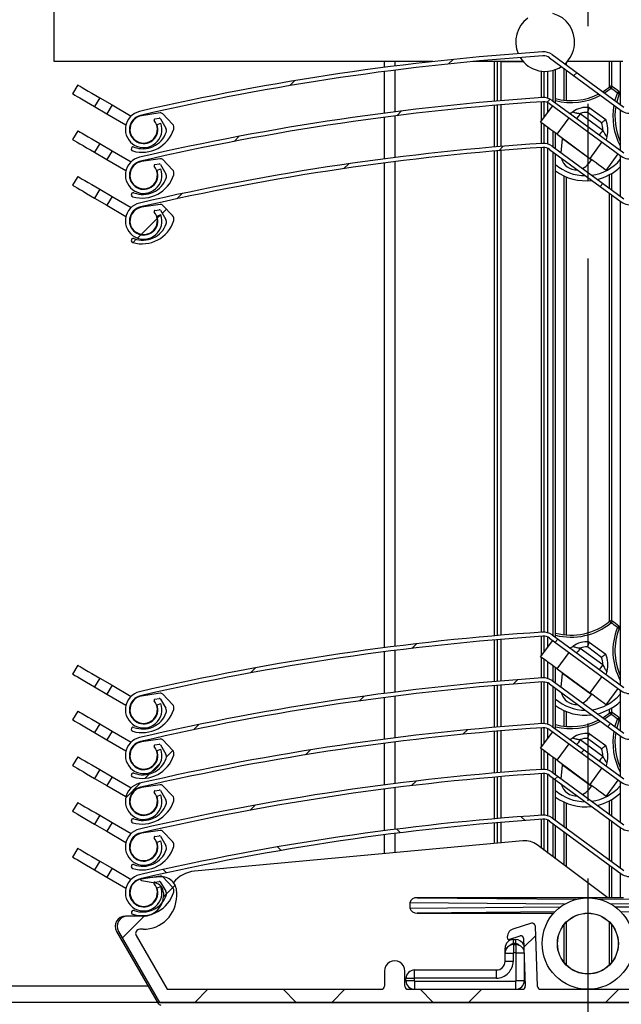
# Model space of a CAD drawing. Extents: x 30 to 602, y 34 to 1098.
# Drawn here: x 162 to 221, y 581 to 678 of the extents above; entities that cross this region are included whole.
import ezdxf

# ---------------------------------------------------------------- set-up
doc = ezdxf.new("R2010")
doc.units = 0
doc.header["$LTSCALE"] = 3
doc.linetypes.add('CENTERX2', pattern=[20.32, 12.7, -2.54, 2.54, -2.54])
doc.layers.get('0').update_dxf_attribs({"linetype": 'CONTINUOUS'})
doc.styles.add('SLDTEXTSTYLE0', font='TXT', dxfattribs={"width": 0.75})
doc.dimstyles.new('SLDDIMSTYLE0', dxfattribs={"dimtxt": 7.9375, "dimasz": 9, "dimexe": 0, "dimexo": 0.0625, "dimgap": 1.984375, "dimtad": 1, "dimrnd": 1e-09, "dimzin": 12, "dimtxsty": 'SLDTEXTSTYLE0', "dimsah": 1, "dimcen": 0.09, "dimazin": 3, "dimtfac": 1, "dimtofl": 0, "dimtmove": 0, "dimatfit": 3, "dimtolj": 1, "dimtzin": 12})

# ---------------------------------------------------------------- blocks, each defined once
blk = doc.blocks.new('_D')
at = {"color": 7, "linetype": 'CONTINUOUS'}
for p, q in [((128.277, 796.595), (67.496, 796.595)), ((70.496, 796.595), (70.496, 581.595)), ((279.777, 581.595), (67.496, 581.595))]:
    blk.add_line(p, q, dxfattribs=at)
for points in [[(70.496, 796.595), (68.996, 787.595), (71.996, 787.595)], [(70.496, 581.595), (71.996, 590.595), (68.996, 590.595)]]:
    blk.add_solid(points, dxfattribs=at)
at = {"color": 7, "linetype": 'CONTINUOUS', "insert": (60.264, 619.693), "char_height": 7.9375, "attachment_point": 1, "rotation": 90, "style": 'SLDTEXTSTYLE0'}
blk.add_mtext('H = Hauteur du lambrequin', dxfattribs=at)
blk = doc.blocks.new('_D_4')
at = {"color": 7, "linetype": 'CONTINUOUS'}
for p, q in [((279.777, 581.595), (123.23, 581.595)), ((126.23, 178.678), (126.23, 581.595)), ((194.777, 178.678), (123.23, 178.678))]:
    blk.add_line(p, q, dxfattribs=at)
for points in [[(126.23, 581.595), (124.73, 572.595), (127.73, 572.595)], [(126.23, 178.678), (127.73, 187.678), (124.73, 187.678)]]:
    blk.add_solid(points, dxfattribs=at)
at = {"color": 7, "linetype": 'CONTINUOUS', "insert": (115.998, 311.712), "char_height": 7.9375, "attachment_point": 1, "rotation": 90, "style": 'SLDTEXTSTYLE0'}
blk.add_mtext('HSL = Hauteur Sous Linteau', dxfattribs=at)
blk = doc.blocks.new('_D_5')
at = {"color": 7, "linetype": 'CONTINUOUS'}
for p, q in [((259.225, 776.595), (46.188, 776.595)), ((49.188, 178.678), (49.188, 776.595)), ((194.777, 178.678), (46.188, 178.678))]:
    blk.add_line(p, q, dxfattribs=at)
for points in [[(49.188, 776.595), (47.688, 767.595), (50.688, 767.595)], [(49.188, 178.678), (50.688, 187.678), (47.688, 187.678)]]:
    blk.add_solid(points, dxfattribs=at)
at = {"color": 7, "linetype": 'CONTINUOUS', "insert": (38.956, 395.072), "char_height": 7.9375, "attachment_point": 1, "rotation": 90, "style": 'SLDTEXTSTYLE0'}
blk.add_mtext('HCC = Hauteur Caisson Compris', dxfattribs=at)
blk = doc.blocks.new('_D_6')
at = {"color": 7, "linetype": 'CONTINUOUS'}
for p, q in [((170.425, 776.595), (101.918, 776.595)), ((104.918, 581.595), (104.918, 776.595)), ((279.777, 581.595), (101.918, 581.595))]:
    blk.add_line(p, q, dxfattribs=at)
for points in [[(104.918, 776.595), (103.418, 767.595), (106.418, 767.595)], [(104.918, 581.595), (106.418, 590.595), (103.418, 590.595)]]:
    blk.add_solid(points, dxfattribs=at)
at = {"color": 7, "linetype": 'CONTINUOUS', "insert": (94.686, 604.578), "char_height": 7.9375, "attachment_point": 1, "rotation": 90, "style": 'SLDTEXTSTYLE0'}
blk.add_mtext('HE = Hauteur Encombrement', dxfattribs=at)
blk = doc.blocks.new('SW_HATCH_1')
at = {"color": 0, "linetype": 'CONTINUOUS'}
for p, q in [((-13.585, -80.936), (-13.136, -80.488)), ((-1.259, -82.081), (-0.973, -81.795)), ((-29.181, -83.063), (-28.694, -82.576)), ((-3.882, -84.704), (-3.58, -84.402)), ((-18.668, -86.02), (-18.207, -85.559)), ((-34.67, -88.551), (-34.167, -88.048)), ((-8.649, -89.471), (-8.211, -89.033)), ((-23.875, -91.227), (-23.402, -90.754)), ((1.32, -92.973), (1.606, -92.686)), ((-40.321, -94.202), (-39.8, -93.681)), ((-42.201, -96.083), (-41.878, -95.759)), ((-41.751, -95.632), (-41.334, -95.216)), ((-43.811, -97.692), (-42.244, -96.126)), ((-44.177, -98.059), (-43.853, -97.735)), ((-44.617, -98.499), (-44.301, -98.183)), ((-3.103, -137.807), (-2.817, -137.521)), ((-17.183, -138.417), (-16.727, -137.96)), ((-33.064, -140.827), (-32.566, -140.329)), ((-7.23, -141.934), (-6.795, -141.499)), ((-22.353, -143.587), (-21.884, -143.118)), ((-38.666, -146.43), (-38.151, -145.914)), ((2.072, -146.102), (2.358, -145.816)), ((-12.167, -146.871), (-11.722, -146.426)), ((-41.325, -149.088), (-40.701, -148.464)), ((-27.655, -148.889), (-27.172, -148.406)), ((-0.524, -148.698), (-0.238, -148.412)), ((-42.808, -150.571), (-41.944, -149.707)), ((-43.426, -151.189), (-42.994, -150.757)), ((-3.12, -151.294), (-2.834, -151.008)), ((-45.341, -153.104), (-43.909, -151.672)), ((-17.217, -151.921), (-16.76, -151.464)), ((-33.101, -154.334), (-32.602, -153.836)), ((-6.055, -155.344), (-6.428, -154.971)), ((-18.316, -156.554), (-18.674, -156.196)), ((-30.051, -158.289), (-30.397, -157.943)), ((-41.314, -160.497), (-41.649, -160.161)), ((-41.631, -162.864), (-40.485, -161.719)), ((-45.668, -166.902), (-43.516, -164.749)), ((-6.172, -167.816), (-5.012, -166.656)), ((-38.548, -173.252), (-37.248, -171.952)), ((-28.558, -173.252), (-29.858, -171.952)), ((-25.078, -173.252), (-23.778, -171.952)), ((-15.088, -173.252), (-16.388, -171.952)), ((-11.607, -173.252), (-10.307, -171.952)), ((1.863, -173.252), (3.163, -171.952))]:
    blk.add_line(p, q, dxfattribs=at)

msp = doc.modelspace()

# ---------------------------------------------------------------- linework, layer by layer
at = {"color": 7, "linetype": 'CENTERX2'}
msp.add_line((217.776917, 776.685082), (217.776917, 465.139204), dxfattribs=at)
at = {"color": 7, "linetype": 'CONTINUOUS'}
for p, q in [((165.276923, 674.147152), (165.276923, 687.645995)), ((202.528216, 674.147152), (165.276923, 674.147152)), ((197.776922, 673.576378), (197.776922, 674.147152)), ((211.413272, 674.147152), (206.449561, 674.147152)), ((208.90192, 670.268499), (208.90192, 674.147152)), ((209.20191, 674.147152), (211.413272, 674.147152)), ((214.013525, 674.512827), (221.067168, 669.339382)), ((214.250096, 674.835348), (221.303739, 669.661903)), ((221.214213, 674.147152), (215.739005, 674.147152)), ((220.961653, 674.147152), (220.961653, 669.912779)), ((197.776922, 669.076347), (197.776922, 673.172974)), ((213.492178, 670.604729), (213.492178, 673.180186)), ((214.592167, 670.08444), (214.592167, 673.362815)), ((167.595812, 671.845817), (167.091914, 670.982027)), ((220.683925, 671.053493), (220.814907, 671.20459)), ((169.755228, 670.586073), (169.251331, 669.722282)), ((169.755228, 670.586073), (170.964487, 669.880592)), ((213.492178, 668.670022), (213.492178, 670.204007)), ((214.250096, 670.335376), (221.303739, 665.161901)), ((169.251331, 669.722282), (170.460605, 669.016861)), ((170.964487, 669.880592), (170.460605, 669.016861)), ((170.964487, 669.880592), (172.83959, 668.786728)), ((208.90192, 665.768498), (208.90192, 669.867062)), ((213.132062, 668.179059), (214.314901, 669.791781)), ((214.013525, 670.012795), (221.067168, 664.839351)), ((217.916824, 669.630253), (219.529547, 668.447399)), ((220.961653, 669.416749), (220.961653, 665.412807)), ((170.460605, 669.016861), (172.335692, 667.922967)), ((175.702922, 669.093632), (173.879751, 668.818438)), ((175.181441, 668.509239), (175.618075, 668.575131)), ((175.71909, 668.52715), (176.260569, 667.610937)), ((176.920079, 668.000304), (175.965019, 669.003808)), ((197.776922, 664.576375), (197.776922, 668.673002)), ((214.744784, 666.996204), (215.927624, 668.608927)), ((217.033558, 669.037902), (219.252401, 667.410516)), ((219.126322, 668.12306), (217.733346, 669.144713)), ((167.595812, 667.345815), (167.091914, 666.482055)), ((175.398939, 667.956435), (175.775432, 668.091559)), ((213.492178, 666.104698), (213.492178, 667.914921)), ((214.592167, 665.584468), (214.592167, 667.108142)), ((214.744784, 666.996204), (217.97023, 664.630526)), ((215.137877, 665.184223), (215.285875, 666.533881)), ((218.100273, 664.469683), (215.285875, 666.533881)), ((169.755228, 666.086071), (169.251331, 665.222311)), ((169.755228, 666.086071), (170.964487, 665.38062)), ((170.964487, 665.38062), (170.460605, 664.51686)), ((170.964487, 665.38062), (172.83959, 664.286756)), ((208.90192, 617.69014), (208.90192, 665.36709)), ((213.492178, 618.02634), (213.492178, 665.704005)), ((214.013525, 665.512824), (221.067168, 660.339349)), ((214.250096, 665.835374), (221.303739, 660.6619)), ((219.153069, 666.243249), (217.97023, 664.630526)), ((169.251331, 665.222311), (170.460605, 664.51686)), ((170.460605, 664.51686), (172.335692, 663.422995)), ((175.702922, 664.593601), (173.879751, 664.318436)), ((176.920079, 663.500303), (175.965019, 664.503806)), ((214.592167, 617.50611), (214.592167, 665.088409)), ((218.100273, 664.469683), (217.835792, 664.109045)), ((219.582953, 663.447672), (220.765792, 665.060395)), ((220.961653, 664.916747), (220.961653, 660.912805)), ((175.181441, 664.009237), (175.618075, 664.07513)), ((175.398939, 663.456434), (175.775432, 663.591557)), ((175.71909, 664.027148), (176.260569, 663.110935)), ((197.776922, 616.498017), (197.776922, 664.173001)), ((167.595812, 662.845814), (167.091914, 661.982053)), ((169.755228, 661.58607), (169.251331, 660.722309)), ((169.755228, 661.58607), (170.964487, 660.880619)), ((169.251331, 660.722309), (170.460605, 660.016858)), ((170.964487, 660.880619), (170.460605, 660.016858)), ((170.964487, 660.880619), (172.83959, 659.786754)), ((170.460605, 660.016858), (172.335692, 658.922994)), ((175.702922, 660.093629), (173.879751, 659.818434)), ((175.181441, 659.509235), (175.618075, 659.575158)), ((176.920079, 659.000301), (175.965019, 660.003805)), ((220.961653, 660.416746), (220.961653, 612.834447)), ((175.398939, 658.956462), (175.775432, 659.091556)), ((175.71909, 659.527146), (176.260569, 658.610934)), ((208.90192, 613.190168), (208.90192, 617.288732)), ((213.132062, 615.600699), (214.314901, 617.213422)), ((213.492178, 616.091692), (213.492178, 617.625647)), ((214.013525, 617.434465), (221.067168, 612.261021)), ((214.250096, 617.757016), (221.303739, 612.583541)), ((217.916824, 617.051893), (219.529547, 615.869039)), ((197.776922, 611.998015), (197.776922, 616.094642)), ((214.744784, 614.417845), (215.927624, 616.030567)), ((217.033558, 616.459572), (219.252401, 614.832186)), ((219.126322, 615.5447), (217.733346, 616.566383)), ((213.492178, 613.526338), (213.492178, 615.336561)), ((167.595812, 614.767456), (167.091914, 613.903695)), ((214.592167, 613.006109), (214.592167, 614.529782)), ((214.744784, 614.417845), (217.97023, 612.052166)), ((169.755228, 613.507711), (169.251331, 612.643951)), ((169.755228, 613.507711), (170.964487, 612.802261)), ((213.492178, 609.026336), (213.492178, 613.125646)), ((214.250096, 613.257014), (221.303739, 608.08354)), ((215.137877, 612.605863), (215.285875, 613.955521)), ((218.100273, 611.891323), (215.285875, 613.955521)), ((219.153069, 613.664889), (217.97023, 612.052166)), ((169.251331, 612.643951), (170.460605, 611.9385)), ((170.964487, 612.802261), (170.460605, 611.9385)), ((170.964487, 612.802261), (172.83959, 611.708396)), ((208.90192, 608.690166), (208.90192, 612.78873)), ((214.013525, 612.934464), (221.067168, 607.761019)), ((214.592167, 608.506107), (214.592167, 612.510049)), ((219.582953, 610.869312), (220.765792, 612.482035)), ((220.961653, 612.338388), (220.961653, 608.334445)), ((170.460605, 611.9385), (172.335692, 610.844636)), ((175.702922, 612.015271), (173.879751, 611.740076)), ((175.181441, 611.430877), (175.618075, 611.4968)), ((175.71909, 611.448788), (176.260569, 610.532605)), ((176.920079, 610.921943), (175.965019, 611.925447)), ((197.776922, 607.498014), (197.776922, 611.594641)), ((218.100273, 611.891323), (217.835792, 611.530715)), ((167.595812, 610.267454), (167.091914, 609.403693)), ((175.398939, 610.878104), (175.775432, 611.013197)), ((169.755228, 609.00771), (169.251331, 608.143949)), ((169.755228, 609.00771), (170.964487, 608.302259)), ((170.964487, 608.302259), (170.460605, 607.438498)), ((170.964487, 608.302259), (172.83959, 607.208395)), ((208.90192, 604.190164), (208.90192, 608.288729)), ((213.132062, 606.600695), (214.314901, 608.213418)), ((213.492178, 607.091689), (213.492178, 608.625644)), ((214.013525, 608.434462), (221.067168, 603.261017)), ((214.250096, 608.757013), (221.303739, 603.583538)), ((169.251331, 608.143949), (170.460605, 607.438498)), ((170.460605, 607.438498), (172.335692, 606.344634)), ((175.702922, 607.515269), (173.879751, 607.240074)), ((176.920079, 606.421941), (175.965019, 607.425445)), ((217.033558, 607.459569), (219.252401, 605.832183)), ((219.126322, 606.544727), (217.733346, 607.56638)), ((217.916824, 608.05189), (219.529547, 606.869036)), ((220.961653, 607.838386), (220.961653, 603.834444)), ((175.181441, 606.930875), (175.618075, 606.996798)), ((175.398939, 606.378102), (175.775432, 606.513196)), ((175.71909, 606.948787), (176.260569, 606.032604)), ((197.776922, 602.998012), (197.776922, 607.094639)), ((213.492178, 604.526335), (213.492178, 606.336587)), ((214.744784, 605.417871), (215.927624, 607.030594)), ((167.595812, 605.767452), (167.091914, 604.903692)), ((214.592167, 604.006105), (214.592167, 605.529779)), ((214.744784, 605.417871), (217.97023, 603.052163)), ((169.755228, 604.507708), (169.251331, 603.643947)), ((169.755228, 604.507708), (170.964487, 603.802257)), ((215.137877, 603.60586), (215.285875, 604.955518)), ((218.100273, 602.89132), (215.285875, 604.955518)), ((219.153069, 604.664886), (217.97023, 603.052163)), ((169.251331, 603.643947), (170.460605, 602.938497)), ((170.964487, 603.802257), (170.460605, 602.938497)), ((170.964487, 603.802257), (172.83959, 602.708393)), ((208.90192, 599.690163), (208.90192, 603.788727)), ((213.492178, 600.026333), (213.492178, 604.125642)), ((214.013525, 603.93446), (221.067168, 598.761016)), ((214.250096, 604.257011), (221.303739, 599.083566)), ((214.592167, 599.506104), (214.592167, 603.510046)), ((219.582953, 601.869308), (220.765792, 603.482031)), ((170.460605, 602.938497), (172.335692, 601.844632)), ((175.702922, 603.015267), (173.879751, 602.740073)), ((175.181441, 602.430874), (175.618075, 602.496796)), ((175.71909, 602.448785), (176.260569, 601.532602)), ((176.920079, 601.921939), (175.965019, 602.925443)), ((197.776922, 598.49801), (197.776922, 602.594637)), ((218.100273, 602.89132), (217.835792, 602.530711)), ((220.961653, 603.338384), (220.961653, 599.334442)), ((175.398939, 601.8781), (175.775432, 602.013194)), ((167.595812, 601.267451), (167.091914, 600.40369)), ((169.755228, 600.007706), (169.251331, 599.143946)), ((169.755228, 600.007706), (170.964487, 599.302256)), ((213.492178, 596.560651), (213.492178, 599.625641)), ((214.250096, 599.757009), (221.303739, 594.583565)), ((169.251331, 599.143946), (170.460605, 598.438495)), ((170.964487, 599.302256), (170.460605, 598.438495)), ((170.964487, 599.302256), (172.83959, 598.208391)), ((208.90192, 597.257369), (208.90192, 599.288725)), ((214.013525, 599.434459), (221.067168, 594.261014)), ((214.592167, 595.739239), (214.592167, 599.010074)), ((220.961653, 598.838383), (220.961653, 594.83444)), ((170.460605, 598.438495), (172.335692, 597.34463)), ((175.702922, 598.515266), (173.879751, 598.240071)), ((175.181441, 597.930872), (175.618075, 597.996795)), ((175.71909, 597.948783), (176.260569, 597.0326)), ((176.920079, 597.421938), (175.965019, 598.425442)), ((197.776922, 596.23512), (197.776922, 598.094636)), ((167.595812, 596.767449), (167.091914, 595.903688)), ((175.398939, 597.378099), (175.775432, 597.513222)), ((211.393916, 597.486341), (179.085352, 594.517612)), ((219.740563, 591.894739), (212.773569, 597.097241)), ((169.755228, 595.507735), (169.251331, 594.643944)), ((169.755228, 595.507735), (170.964487, 594.802254)), ((170.964487, 594.802254), (170.460605, 593.938493)), ((170.964487, 594.802254), (172.83959, 593.70839)), ((169.251331, 594.643944), (170.460605, 593.938493)), ((170.460605, 593.938493), (172.335692, 592.844629)), ((175.686874, 594.031268), (173.866518, 593.738013)), ((175.696187, 593.952769), (173.868202, 593.792849)), ((176.914819, 592.950069), (175.949835, 593.944066)), ((220.961653, 594.338381), (220.961653, 591.894739)), ((173.859545, 593.594753), (175.20056, 593.358272)), ((175.171204, 593.441748), (175.607168, 593.511992)), ((175.398939, 592.878097), (175.775432, 593.013221)), ((175.708659, 593.464994), (176.259198, 592.554205)), ((176.026918, 592.373484), (176.026918, 592.094743)), ((177.326911, 592.094743), (177.326911, 592.45848)), ((200.979658, 591.894739), (216.675111, 591.757768)), ((217.776917, 591.894739), (200.979658, 591.894739)), ((219.740563, 591.894739), (217.776917, 591.894739)), ((218.878724, 591.757768), (234.574177, 591.894739)), ((221.284263, 591.894739), (219.740563, 591.894739)), ((175.944873, 591.527783), (175.844335, 591.342622)), ((215.48123, 591.265136), (200.276919, 591.397815)), ((200.276919, 591.397815), (200.276919, 590.891683)), ((200.276919, 590.891683), (215.112485, 591.021144)), ((235.276916, 591.397815), (220.072605, 591.265136)), ((220.441349, 591.021144), (235.276916, 590.891683)), ((172.476911, 590.094739), (172.276922, 590.094739)), ((174.026914, 590.094739), (172.476911, 590.094739)), ((214.532473, 590.513014), (200.979658, 590.394729)), ((200.979658, 590.394729), (214.422815, 590.394729)), ((234.574177, 590.394729), (221.021347, 590.513014)), ((212.220408, 589.390391), (210.411348, 588.819974)), ((212.817543, 583.184266), (212.610446, 589.114749)), ((171.410896, 588.594728), (175.510087, 581.494712)), ((171.610885, 588.594728), (175.652348, 581.594729)), ((173.342936, 588.194751), (176.402905, 582.894736)), ((174.026914, 588.794732), (173.689358, 588.794732)), ((210.001059, 587.799364), (211.126246, 588.154131)), ((211.45127, 587.924444), (211.616077, 583.205217)), ((209.789522, 586.944752), (209.626921, 586.944752)), ((209.626921, 586.444729), (209.626921, 586.944752)), ((210.476913, 587.394738), (210.476913, 587.794745)), ((210.476913, 587.794745), (210.676916, 587.794745)), ((210.676916, 587.394738), (210.476913, 587.394738)), ((210.476913, 587.294751), (210.676916, 587.294751)), ((210.476913, 587.294751), (210.476913, 586.494737)), ((210.676916, 587.394738), (210.676916, 587.794745)), ((210.676916, 587.294751), (210.676916, 586.494737)), ((209.626921, 586.444729), (210.42692, 586.444729)), ((209.626921, 585.644745), (209.626921, 586.444729)), ((210.42692, 586.444729), (210.42692, 585.644745)), ((210.676916, 586.494737), (210.476913, 586.494737)), ((210.72691, 583.744728), (210.72691, 586.444729)), ((210.42692, 585.644745), (209.626921, 585.644745)), ((211.526923, 585.758352), (211.526923, 583.744728)), ((197.776922, 584.694737), (197.776922, 583.194756)), ((199.776911, 583.194756), (199.776911, 584.694737)), ((200.726919, 583.99474), (200.726919, 584.794753)), ((200.726919, 584.794753), (208.776914, 584.794753)), ((208.776914, 583.99474), (200.726919, 583.99474)), ((208.776914, 583.99474), (208.776914, 584.794753)), ((144.742482, 583.235883), (174.504839, 583.235883)), ((200.676911, 583.944731), (199.876912, 583.944731)), ((199.876912, 583.744728), (199.876912, 583.944731)), ((200.676911, 583.744728), (199.876912, 583.744728)), ((200.676911, 583.944731), (200.676911, 583.744728)), ((200.726919, 583.69475), (210.676916, 583.69475)), ((200.726919, 583.69475), (200.726919, 582.894736)), ((210.676916, 582.894736), (210.676916, 583.69475)), ((211.526923, 583.744728), (210.72691, 583.744728)), ((176.402905, 582.894736), (197.476916, 582.894736)), ((200.076916, 582.894736), (211.316251, 582.894736)), ((213.117354, 582.894736), (222.436481, 582.894736)), ((175.652348, 581.594729), (259.901487, 581.594729))]:
    msp.add_line(p, q, dxfattribs=at)
at = {"color": 8, "linetype": 'CONTINUOUS'}
for p, q in [((198.776909, 674.147152), (198.776909, 673.704171)), ((208.601915, 670.242929), (208.601915, 674.147152)), ((209.20191, 674.147152), (209.20191, 670.293712)), ((219.902657, 671.647572), (219.902657, 674.147152)), ((220.11479, 674.147152), (220.11479, 671.705329)), ((198.776909, 673.301005), (198.776909, 669.204139)), ((213.226922, 670.596504), (213.226922, 673.200094)), ((213.849716, 670.539522), (213.849716, 673.191928)), ((214.339622, 673.281276), (214.339622, 670.269691)), ((215.439044, 670.35135), (215.439044, 673.467302)), ((215.651177, 674.053096), (215.651177, 673.807764)), ((215.651177, 673.311674), (215.651177, 670.330667)), ((213.226922, 668.308401), (213.226922, 670.195603)), ((208.601915, 665.742957), (208.601915, 669.841492)), ((209.20191, 669.892334), (209.20191, 665.79371)), ((213.849716, 669.157528), (213.849716, 670.110428)), ((198.776909, 668.801033), (198.776909, 664.704167)), ((213.226922, 666.096532), (213.226922, 668.10947)), ((213.849716, 666.03955), (213.849716, 667.65269)), ((214.339622, 667.293363), (214.339622, 665.76969)), ((209.20191, 665.392303), (209.20191, 617.715352)), ((213.226922, 618.018174), (213.226922, 665.695631)), ((213.849716, 617.961192), (213.849716, 665.610426)), ((208.601915, 617.664599), (208.601915, 665.34149)), ((214.339622, 665.27366), (214.339622, 617.691361)), ((198.776909, 664.301002), (198.776909, 616.625809)), ((215.439044, 617.77302), (215.439044, 662.889057)), ((215.651177, 662.796729), (215.651177, 617.752307)), ((219.902657, 661.689513), (219.902657, 663.019323)), ((220.11479, 663.139814), (220.11479, 661.533945)), ((219.902657, 619.069212), (219.902657, 661.193454)), ((220.11479, 661.037886), (220.11479, 619.126969)), ((208.601915, 613.164597), (208.601915, 617.263132)), ((209.20191, 617.313945), (209.20191, 613.215351)), ((213.226922, 615.730041), (213.226922, 617.617273)), ((213.849716, 616.579198), (213.849716, 617.532068)), ((198.776909, 616.222643), (198.776909, 612.125808)), ((213.226922, 613.518172), (213.226922, 615.53114)), ((213.849716, 613.46119), (213.849716, 615.07433)), ((214.339622, 614.715004), (214.339622, 613.19136)), ((213.226922, 609.01817), (213.226922, 613.117271)), ((208.601915, 608.664596), (208.601915, 612.76313)), ((209.20191, 612.813943), (209.20191, 608.715349)), ((213.849716, 608.961188), (213.849716, 613.032066)), ((214.339622, 612.6953), (214.339622, 608.691358)), ((198.776909, 611.722642), (198.776909, 607.625806)), ((215.439044, 608.773016), (215.439044, 610.310727)), ((215.651177, 610.21837), (215.651177, 608.752304)), ((219.902657, 610.069209), (219.902657, 610.440963)), ((220.11479, 610.561454), (220.11479, 610.126966)), ((208.601915, 604.164594), (208.601915, 608.263129)), ((209.20191, 608.313941), (209.20191, 604.215347)), ((213.226922, 606.730037), (213.226922, 608.61727)), ((213.849716, 607.579195), (213.849716, 608.532065)), ((198.776909, 607.22267), (198.776909, 603.125804)), ((213.226922, 604.518169), (213.226922, 606.531137)), ((213.849716, 604.461187), (213.849716, 606.074327)), ((214.339622, 605.71503), (214.339622, 604.191356)), ((208.601915, 599.664592), (208.601915, 603.763127)), ((209.20191, 603.81394), (209.20191, 599.715346)), ((213.226922, 600.018167), (213.226922, 604.117268)), ((213.849716, 599.961185), (213.849716, 604.032063)), ((214.339622, 603.695297), (214.339622, 599.691355)), ((198.776909, 602.722668), (198.776909, 598.625803)), ((219.902657, 600.11118), (219.902657, 601.44099)), ((220.11479, 601.561451), (220.11479, 599.955582)), ((215.439044, 598.884993), (215.439044, 601.310724)), ((215.651177, 601.218366), (215.651177, 598.729395)), ((213.226922, 596.758717), (213.226922, 599.617266)), ((213.849716, 596.293652), (213.849716, 599.532061)), ((219.902657, 595.611178), (219.902657, 599.61512)), ((208.601915, 597.229802), (208.601915, 599.263125)), ((209.20191, 599.313968), (209.20191, 597.284936)), ((214.339622, 599.195295), (214.339622, 595.927828)), ((220.11479, 599.459523), (220.11479, 595.45558)), ((198.776909, 598.222667), (198.776909, 596.327)), ((215.439044, 595.106834), (215.439044, 598.388934)), ((215.651177, 598.233336), (215.651177, 594.948434)), ((219.902657, 591.894739), (219.902657, 595.115119)), ((220.11479, 594.959521), (220.11479, 591.894739)), ((215.439044, 585.538768), (215.439044, 589.250707)), ((215.651177, 589.490318), (215.651177, 585.299158)), ((219.902657, 585.299158), (219.902657, 589.490318)), ((220.11479, 589.250707), (220.11479, 585.538768)), ((211.485483, 586.944752), (211.364307, 586.944752)), ((211.502947, 586.444729), (210.72691, 586.444729))]:
    msp.add_line(p, q, dxfattribs=at)
at = {"color": 7, "linetype": 'CONTINUOUS', "flags": 128}
for points in [[(167.595812, 671.845817), (167.605021, 671.840453), (167.678245, 671.797716), (167.82219, 671.713733), (168.031969, 671.591365), (168.300443, 671.434724), (168.618434, 671.249234), (168.975153, 671.041154), (169.358425, 670.817577), (169.755228, 670.586073)], [(219.235443, 671.178901), (219.37605, 671.266698), (219.929003, 671.66903)], [(219.929003, 671.66903), (219.931432, 671.666049), (219.938644, 671.657228), (219.950356, 671.642923), (219.966107, 671.623671), (219.985299, 671.600246), (220.007204, 671.573483), (220.030971, 671.544456), (220.055692, 671.514236)], [(220.160492, 671.684587), (220.158481, 671.681308), (220.15252, 671.671593), (220.142834, 671.655857), (220.129796, 671.634697), (220.113911, 671.608889), (220.095791, 671.579444), (220.076137, 671.547496), (220.055692, 671.514236)], [(167.091914, 670.982027), (167.101123, 670.976662), (167.174347, 670.933985), (167.318307, 670.850002), (167.528086, 670.727574), (167.796545, 670.570993), (168.114551, 670.385503), (168.471255, 670.177364), (168.854543, 669.953787), (169.251331, 669.722282)], [(220.869594, 670.979106), (220.651992, 670.330846), (220.610492, 670.170331)], [(167.595812, 667.345815), (167.605021, 667.340451), (167.678245, 667.297714), (167.82219, 667.213732), (168.031969, 667.091363), (168.300443, 666.934752), (168.618434, 666.749233), (168.975153, 666.541153), (169.358425, 666.317546), (169.755228, 666.086071)], [(214.744784, 666.996204), (214.430146, 667.226964), (214.127623, 667.448872), (213.848792, 667.653375), (213.604413, 667.832607), (213.403844, 667.979711), (213.254817, 668.089026), (213.163041, 668.156319), (213.132062, 668.179059)], [(167.091914, 666.482055), (167.101123, 666.476661), (167.174347, 666.433954), (167.318307, 666.349971), (167.528086, 666.227603), (167.796545, 666.070991), (168.114551, 665.885472), (168.471255, 665.677392), (168.854543, 665.453785), (169.251331, 665.222311)], [(215.285875, 666.533881), (215.289541, 666.56726), (215.291776, 666.587644), (215.292521, 666.594469)], [(219.582953, 663.447672), (219.551959, 663.470411), (219.460182, 663.537704), (219.311156, 663.647019), (219.110601, 663.794124), (218.866207, 663.973355), (218.587392, 664.177858), (218.284853, 664.399766), (217.97023, 664.630526)], [(167.595812, 662.845814), (167.605021, 662.840449), (167.678245, 662.797713), (167.82219, 662.71373), (168.031969, 662.591362), (168.300443, 662.43475), (168.618434, 662.249231), (168.975153, 662.041151), (169.358425, 661.817544), (169.755228, 661.58607)], [(167.091914, 661.982053), (167.101123, 661.976659), (167.174347, 661.933952), (167.318307, 661.849969), (167.528086, 661.727601), (167.796545, 661.57099), (168.114551, 661.38547), (168.471255, 661.17739), (168.854543, 660.953784), (169.251331, 660.722309)], [(219.929003, 619.09064), (219.931432, 619.08769), (219.938644, 619.078868), (219.950356, 619.064563), (219.966107, 619.045311), (219.985299, 619.021886), (220.007204, 618.995124), (220.030971, 618.966096), (220.055692, 618.935906)], [(220.160492, 619.106227), (220.158481, 619.102948), (220.15252, 619.093263), (220.142834, 619.077527), (220.129796, 619.056338), (220.113911, 619.030529), (220.095791, 619.001084), (220.076137, 618.969136), (220.055692, 618.935906)], [(220.683925, 618.475103), (220.72015, 618.460619), (220.754989, 618.446672), (220.787086, 618.433827), (220.815219, 618.422532), (220.838301, 618.413293), (220.855467, 618.406438), (220.866032, 618.402206), (220.869594, 618.400776)], [(214.744784, 614.417845), (214.430146, 614.648604), (214.127623, 614.870512), (213.848792, 615.075016), (213.604413, 615.254247), (213.403844, 615.401351), (213.254817, 615.510666), (213.163041, 615.57796), (213.132062, 615.600699)], [(167.595812, 614.767456), (167.605021, 614.762091), (167.678245, 614.719355), (167.82219, 614.635402), (168.031969, 614.513003), (168.300443, 614.356392), (168.618434, 614.170873), (168.975153, 613.962793), (169.358425, 613.739186), (169.755228, 613.507711)], [(167.091914, 613.903695), (167.101123, 613.89833), (167.174347, 613.855594), (167.318307, 613.771611), (167.528086, 613.649243), (167.796545, 613.492631), (168.114551, 613.307112), (168.471255, 613.099032), (168.854543, 612.875425), (169.251331, 612.643951)], [(215.285875, 613.955521), (215.289541, 613.98893), (215.291776, 614.009285), (215.292521, 614.016109)], [(219.582953, 610.869312), (219.551959, 610.892051), (219.460182, 610.959374), (219.311156, 611.06866), (219.110601, 611.215764), (218.866207, 611.395025), (218.587392, 611.599499), (218.284853, 611.821407), (217.97023, 612.052166)], [(167.595812, 610.267454), (167.605021, 610.26209), (167.678245, 610.219353), (167.82219, 610.1354), (168.031969, 610.013002), (168.300443, 609.85639), (168.618434, 609.670901), (168.975153, 609.462791), (169.358425, 609.239184), (169.755228, 609.00771)], [(167.091914, 609.403693), (167.101123, 609.398329), (167.174347, 609.355592), (167.318307, 609.271639), (167.528086, 609.149241), (167.796545, 608.99263), (168.114551, 608.80711), (168.471255, 608.599031), (168.854543, 608.375424), (169.251331, 608.143949)], [(219.235443, 609.600538), (219.37605, 609.688335), (219.929003, 610.090637)], [(220.160492, 610.106223), (220.158481, 610.102975), (220.15252, 610.093259), (220.142834, 610.077524), (220.129796, 610.056334), (220.113911, 610.030525), (220.095791, 610.001081), (220.076137, 609.969133), (220.055692, 609.935903)], [(220.869594, 609.400773), (220.651992, 608.752483), (220.610492, 608.591997)], [(220.814907, 609.626257), (220.812403, 609.623366), (220.804938, 609.614753), (220.792838, 609.600776), (220.776551, 609.582001), (220.756703, 609.559083), (220.734053, 609.532946), (220.709481, 609.504604), (220.683925, 609.475129)], [(220.683925, 609.475129), (220.72015, 609.460616), (220.754989, 609.446668), (220.787086, 609.433823), (220.815219, 609.422558), (220.838301, 609.41329), (220.855467, 609.406435), (220.866032, 609.402203), (220.869594, 609.400773)], [(214.744784, 605.417871), (214.430146, 605.64863), (214.127623, 605.870509), (213.848792, 606.075012), (213.604413, 606.254243), (213.403844, 606.401348), (213.254817, 606.510663), (213.163041, 606.577986), (213.132062, 606.600695)], [(167.595812, 605.767452), (167.605021, 605.762088), (167.678245, 605.719381), (167.82219, 605.635398), (168.031969, 605.513), (168.300443, 605.356389), (168.618434, 605.170899), (168.975153, 604.96279), (169.358425, 604.739183), (169.755228, 604.507708)], [(167.091914, 604.903692), (167.101123, 604.898327), (167.174347, 604.855591), (167.318307, 604.771637), (167.528086, 604.649239), (167.796545, 604.492628), (168.114551, 604.307109), (168.471255, 604.099029), (168.854543, 603.875422), (169.251331, 603.643947)], [(215.285875, 604.955518), (215.289541, 604.988926), (215.291776, 605.009281), (215.292521, 605.016106)], [(219.582953, 601.869308), (219.551959, 601.892048), (219.460182, 601.959371), (219.311156, 602.068656), (219.110601, 602.21576), (218.866207, 602.395021), (218.587392, 602.599525), (218.284853, 602.821403), (217.97023, 603.052163)], [(167.595812, 601.267451), (167.605021, 601.262086), (167.678245, 601.219379), (167.82219, 601.135396), (168.031969, 601.012998), (168.300443, 600.856387), (168.618434, 600.670898), (168.975153, 600.462788), (169.358425, 600.239211), (169.755228, 600.007706)], [(167.091914, 600.40369), (167.101123, 600.398325), (167.174347, 600.355589), (167.318307, 600.271636), (167.528086, 600.149238), (167.796545, 599.992626), (168.114551, 599.807107), (168.471255, 599.599027), (168.854543, 599.37542), (169.251331, 599.143946)], [(167.595812, 596.767449), (167.605021, 596.762085), (167.678245, 596.719378), (167.82219, 596.635395), (168.031969, 596.513026), (168.300443, 596.356385), (168.618434, 596.170896), (168.975153, 595.962786), (169.358425, 595.739209), (169.755228, 595.507735)], [(167.091914, 595.903688), (167.101123, 595.898324), (167.174347, 595.855617), (167.318307, 595.771634), (167.528086, 595.649236), (167.796545, 595.492625), (168.114551, 595.307135), (168.471255, 595.099026), (168.854543, 594.875419), (169.251331, 594.643944)]]:
    msp.add_lwpolyline(points, dxfattribs=at)
at = {"color": 8, "linetype": 'CONTINUOUS', "flags": 128}
for points in [[(220.055692, 671.514236), (219.49669, 671.106541), (219.409578, 671.051168)], [(220.436357, 670.298063), (220.462971, 670.397782), (220.683925, 671.053493)], [(217.033558, 669.037902), (216.918178, 668.880605), (216.807224, 668.729329), (216.704973, 668.589943), (216.678702, 668.554121)], [(219.252401, 667.410516), (219.137021, 667.25322), (219.026067, 667.101943), (218.92383, 666.962528), (218.897544, 666.926705)], [(217.033558, 616.459572), (216.918178, 616.302275), (216.807224, 616.150999), (216.704973, 616.011583), (216.678702, 615.975761)], [(219.252401, 614.832186), (219.137021, 614.67486), (219.026067, 614.523583), (218.92383, 614.384198), (218.897544, 614.348346)], [(220.055692, 609.935903), (219.49669, 609.528148), (219.409578, 609.472805)], [(220.436357, 608.71973), (220.462971, 608.819448), (220.683925, 609.475129)], [(217.033558, 607.459569), (216.918178, 607.302272), (216.807224, 607.150995), (216.704973, 607.01158), (216.678702, 606.975758)], [(219.252401, 605.832183), (219.137021, 605.674856), (219.026067, 605.52358), (218.92383, 605.384194), (218.897544, 605.348372)]]:
    msp.add_lwpolyline(points, dxfattribs=at)
at = {"color": 7, "linetype": 'CONTINUOUS'}
for centre, radius in [((217.776917, 587.39474), 4.499996), ((217.776909, 587.394735), 2.999999), ((217.776918, 587.394734), 2.985002)]:
    msp.add_circle(centre, radius, dxfattribs=at)
for centre, radius, start, end in [((213.576129, 676.078983), 2.899996, 126.09713846, 203.33197263), ((213.576122, 676.079), 2.900023, 354.55357539, 74.63363906), ((229.970287, 425.654363), 250.003444, 93.81668982, 103.01313238), ((213.422077, 673.706315), 1.400118, 53.74414049, 93.81497495), ((213.575789, 676.079164), 2.90037, 311.71899282, 354.5509696), ((229.968133, 425.669992), 249.587707, 93.81643465, 103.01346146), ((213.576108, 676.078926), 2.899943, 211.94258249, 303.48342637), ((213.422265, 673.706867), 0.999579, 53.73589903, 93.82701984), ((220.055676, 671.514191), 0.200053, 58.40288335, 129.28646171), ((217.539815, 667.425115), 4.801099, 49.08997905, 58.39763229), ((217.543226, 667.43017), 4.995011, 49.08113957, 58.40066561), ((220.683946, 671.053454), 0.199982, 338.17479042, 49.09090302), ((229.970516, 421.155324), 250.002529, 93.81675623, 103.01323453), ((229.97028, 421.156744), 249.601096, 93.81672356, 103.01325697), ((213.422077, 669.206343), 1.400118, 53.74414049, 93.81497495), ((213.422045, 669.206388), 1.00007, 53.7408716, 93.81247667), ((216.12825, 676.311804), 6.000134, 255.16667058, 296.98473758), ((168.513745, 540.56815), 140.52812, 68.1261097, 68.20765948), ((174.081219, 667.483556), 1.800007, 103.01266397, 19.74157496), ((217.64166, 667.399784), 2.247377, 82.96717316, 126.52339227), ((226.439693, 668.748767), 6.000026, 170.4985167, 204.07634241), ((221.895128, 670.468105), 1.399834, 233.73858043, 288.18870791), ((174.081229, 667.483545), 1.399994, 103.01337788, 19.74167495), ((174.081208, 667.483549), 1.350005, 98.58214842, 39.72978592), ((175.19638, 668.410345), 0.100016, 98.59005183, 219.72196795), ((175.63301, 668.47625), 0.100003, 30.59609129, 98.5888173), ((175.747614, 668.796742), 0.300236, 43.60477344, 98.56059584), ((217.641537, 667.400436), 1.746692, 86.98703483, 110.36957905), ((217.48673, 667.46553), 2.266532, 341.56652594, 25.6710061), ((173.931983, 668.472352), 3.249998, 253.32196749, 342.72199261), ((175.830102, 667.356532), 0.500023, 339.87944994, 30.58305932), ((176.557849, 667.655589), 0.500039, 342.72229474, 43.58076846), ((217.48676, 667.465527), 1.766497, 358.21545526, 21.85285928), ((173.999115, 668.027455), 2.450063, 249.1678011, 339.87653465), ((220.585486, 666.432713), 0.999821, 161.82105954, 176.27146026), ((173.056649, 665.550653), 0.199992, 69.16136005, 253.32301828), ((229.971079, 416.650275), 250.007603, 93.81680811, 103.01309837), ((229.97028, 416.656743), 249.601096, 93.81672356, 103.01325697), ((213.422077, 664.706342), 1.400118, 53.74414049, 93.81497495), ((213.422155, 664.70664), 0.999825, 53.73838533, 93.81974818), ((174.081234, 662.983537), 1.799998, 103.01324898, 19.74224329), ((175.747768, 664.297089), 0.299884, 43.57667517, 98.60035487), ((216.626266, 664.996205), 1.500016, 192.54230446, 274.94082193), ((196.60065, 680.280857), 26.687582, 323.66862828, 323.78196082), ((217.540393, 667.42598), 4.499888, 277.89540844, 319.49055179), ((221.89517, 665.968336), 1.40007, 233.74355528, 288.18373306), ((174.081229, 662.983543), 1.399994, 103.01337788, 19.74167495), ((174.081213, 662.983561), 1.349992, 98.58245882, 39.72947552), ((175.19638, 663.910343), 0.100016, 98.59005183, 219.72196795), ((175.63301, 663.976248), 0.100003, 30.59609129, 98.5888173), ((176.557849, 663.155587), 0.500039, 342.72229474, 43.58076846), ((217.540341, 667.42614), 4.500039, 229.06941664, 270.0000686), ((216.626088, 664.996441), 1.500285, 294.68181806, 323.73753866), ((217.540355, 667.426072), 4.999979, 283.52185908, 313.17762576), ((173.931983, 663.972351), 3.249998, 253.32196749, 342.72199261), ((173.999153, 663.527401), 2.449999, 249.1662836, 339.87805215), ((175.830154, 662.856547), 0.49997, 339.87880548, 30.58443102), ((217.540384, 667.426252), 5.000157, 233.86960625, 277.21210469), ((173.056666, 661.05066), 0.200005, 69.16809936, 253.31902617), ((174.081219, 658.483552), 1.800007, 103.01266397, 19.74157496), ((174.081237, 658.483541), 1.399997, 103.01368793, 19.74297635), ((174.081233, 658.483557), 1.349997, 98.5832816, 39.73105874), ((175.632949, 659.47618), 0.100089, 30.61118573, 98.54614179), ((175.747695, 659.796975), 0.300014, 43.58276927, 98.5826), ((221.89517, 661.468335), 1.40007, 233.74355528, 288.18373306), ((175.196367, 659.410358), 0.099997, 98.58378729, 219.7212561), ((175.830154, 658.356545), 0.49997, 339.87880548, 30.58443102), ((176.557849, 658.655586), 0.500039, 342.72229474, 43.58076846), ((173.931983, 659.472349), 3.249998, 253.32196749, 342.72199261), ((173.999153, 659.027399), 2.449999, 249.1662836, 339.87805215), ((173.056666, 656.550659), 0.200005, 69.16809936, 253.31902617), ((216.128244, 623.733362), 6.000053, 255.16652377, 309.30543416), ((220.055691, 618.935894), 0.199991, 58.39718716, 129.30684414), ((217.539321, 614.84658), 4.801533, 49.08665451, 58.39388759), ((217.541322, 614.84898), 4.99842, 49.0861226, 58.39907576), ((229.969724, 368.581079), 249.998371, 93.81663795, 103.01326854), ((213.422077, 616.627983), 1.400118, 53.74414049, 93.81497495), ((226.439803, 616.170435), 6.000137, 158.17857563, 204.07615705), ((194.126421, 641.620095), 35.227712, 318.92769419, 319.25300157), ((220.683946, 618.475124), 0.199982, 338.17479042, 49.09090302), ((229.970844, 368.573338), 249.606169, 93.81677552, 103.01312059), ((213.422155, 616.628282), 0.999825, 53.73838533, 93.81974818), ((217.64166, 614.821425), 2.247377, 82.96717316, 126.52339227), ((217.641537, 614.822106), 1.746692, 86.98703483, 110.36957905), ((217.486782, 614.887173), 1.766475, 358.21620413, 21.85293274), ((217.48673, 614.88717), 2.266532, 341.56652594, 25.6710061), ((220.585486, 613.854353), 0.999821, 161.82105954, 176.27146026), ((229.969724, 364.081077), 249.998371, 93.81663795, 103.01326854), ((229.970844, 364.073336), 249.606169, 93.81677552, 103.01312059), ((213.422077, 612.127982), 1.400118, 53.74414049, 93.81497495), ((213.422155, 612.12828), 0.999825, 53.73838533, 93.81974818), ((174.081219, 610.405194), 1.800007, 103.01266397, 19.74157496), ((216.626266, 612.417845), 1.500016, 192.54230446, 274.94082193), ((221.895179, 613.389865), 1.399961, 233.73984701, 288.18480807), ((174.081222, 610.4052), 1.400006, 103.0129708, 19.74208203), ((174.081233, 610.405199), 1.349997, 98.5832816, 39.73105874), ((175.196367, 611.332), 0.099997, 98.58378729, 219.7212561), ((175.633017, 611.397964), 0.099959, 30.56074306, 98.59658447), ((175.747695, 611.718616), 0.300014, 43.58276927, 98.5826), ((217.540341, 614.847781), 4.500039, 229.06941664, 270.0000686), ((216.626236, 612.417844), 1.500008, 294.680463, 323.74240919), ((196.60065, 627.702497), 26.687582, 323.66862828, 323.78196082), ((217.540201, 614.847972), 4.500263, 277.89722227, 319.48873796), ((217.540355, 614.847713), 4.999979, 283.52185908, 313.17762576), ((173.931985, 611.393974), 3.249983, 253.32185657, 342.72276291), ((175.830074, 610.278197), 0.500049, 339.88083444, 30.58167483), ((176.557878, 610.577243), 0.500007, 342.72282761, 43.58176975), ((217.540384, 614.847892), 5.000157, 233.86960625, 277.21210469), ((173.999153, 610.949041), 2.449999, 249.1662836, 339.87805215), ((216.12825, 614.733441), 6.000134, 255.16667058, 296.98473758), ((220.055691, 609.935891), 0.199991, 58.39718716, 129.30684414), ((373.780996, 735.929207), 198.760614, 219.28040826, 219.33805611), ((217.541722, 605.849616), 4.797686, 49.08478796, 58.39928869), ((217.541322, 605.848976), 4.99842, 49.0861226, 58.39907576), ((220.683946, 609.475121), 0.199982, 338.17479042, 49.09090302), ((173.056666, 608.472301), 0.200005, 69.16809936, 253.31902617), ((229.969724, 359.581075), 249.998371, 93.81663795, 103.01326854), ((229.969489, 359.582496), 249.596938, 93.81660509, 103.01329103), ((213.422077, 607.62798), 1.400118, 53.74414049, 93.81497495), ((213.422155, 607.628279), 0.999825, 53.73838533, 93.81974818), ((174.081226, 605.905206), 1.799995, 103.012998, 19.74124092), ((174.081222, 605.905199), 1.400006, 103.0129708, 19.74208203), ((174.081233, 605.905198), 1.349997, 98.5832816, 39.73105874), ((175.747695, 607.218615), 0.300014, 43.58276927, 98.5826), ((217.64166, 605.821421), 2.247377, 82.96717316, 126.52339227), ((217.641537, 605.822102), 1.746692, 86.98703483, 110.36957905), ((226.439762, 607.170421), 6.000096, 170.49850777, 204.07622635), ((221.895128, 608.889742), 1.399834, 233.73858043, 288.18870791), ((175.196367, 606.831998), 0.099997, 98.58378729, 219.7212561), ((175.633017, 606.897962), 0.099959, 30.56074306, 98.59658447), ((176.557878, 606.077242), 0.500007, 342.72282761, 43.58176975), ((217.486519, 605.887151), 1.766737, 358.21708245, 21.85123208), ((217.48673, 605.887167), 2.266532, 341.56652594, 25.6710061), ((173.931985, 606.893973), 3.249983, 253.32185657, 342.72276291), ((173.999153, 606.449039), 2.449999, 249.1662836, 339.87805215), ((175.830074, 605.778196), 0.500049, 339.88083444, 30.58167483), ((229.969724, 355.081074), 249.998371, 93.81663795, 103.01326854), ((213.422077, 603.127978), 1.400118, 53.74414049, 93.81497495), ((220.585486, 604.85435), 0.999821, 161.82105954, 176.27146026), ((173.056666, 603.972299), 0.200005, 69.16809936, 253.31902617), ((229.969489, 355.082494), 249.596938, 93.81660509, 103.01329103), ((213.422155, 603.128277), 0.999825, 53.73838533, 93.81974818), ((174.081226, 601.405205), 1.799995, 103.012998, 19.74124092), ((174.081222, 601.405197), 1.400006, 103.0129708, 19.74208203), ((174.081233, 601.405196), 1.349997, 98.5832816, 39.73105874), ((175.196367, 602.331997), 0.099997, 98.58378729, 219.7212561), ((175.633017, 602.397961), 0.099959, 30.56074306, 98.59658447), ((175.747695, 602.718613), 0.300014, 43.58276927, 98.5826), ((217.540341, 605.847777), 4.500039, 229.06941664, 270.0000686), ((216.626266, 603.417842), 1.500016, 192.54230446, 274.94082193), ((216.626236, 603.417841), 1.500008, 294.680463, 323.74240919), ((196.60065, 618.702494), 26.687582, 323.66862828, 323.78196082), ((217.540201, 605.847968), 4.500263, 277.89722227, 319.48873796), ((221.895128, 604.389741), 1.399834, 233.73858043, 288.18870791), ((173.931985, 602.393971), 3.249983, 253.32185657, 342.72276291), ((175.830074, 601.278194), 0.500049, 339.88083444, 30.58167483), ((176.557878, 601.57724), 0.500007, 342.72282761, 43.58176975), ((217.540384, 605.847889), 5.000157, 233.86960625, 277.21210469), ((217.540355, 605.847709), 4.999979, 283.52185908, 313.17762576), ((173.999153, 601.949037), 2.449999, 249.1662836, 339.87805215), ((173.056657, 599.4723), 0.200006, 69.16545205, 253.32167348), ((229.969724, 350.581072), 249.998371, 93.81663795, 103.01326854), ((229.969489, 350.582493), 249.596938, 93.81660509, 103.01329103), ((213.422077, 598.627977), 1.400118, 53.74414049, 93.81497495), ((213.422155, 598.628275), 0.999825, 53.73838533, 93.81974818), ((174.081234, 596.905202), 1.799998, 103.01324898, 19.74224329), ((221.895128, 599.889739), 1.399834, 233.73858043, 288.18870791), ((174.081222, 596.905195), 1.400006, 103.0129708, 19.74208203), ((174.081233, 596.905194), 1.349997, 98.5832816, 39.73105874), ((175.196347, 597.832003), 0.099987, 98.57338095, 219.73166244), ((175.633017, 597.897959), 0.099959, 30.56074306, 98.59658447), ((175.747695, 598.218611), 0.300014, 43.58276927, 98.5826), ((173.931985, 597.893969), 3.249983, 253.32185657, 342.72276291), ((173.999153, 597.449036), 2.449999, 249.1662836, 339.87805215), ((175.830074, 596.778192), 0.500049, 339.88083444, 30.58167483), ((176.557878, 597.077238), 0.500007, 342.72282761, 43.58176975), ((211.576919, 595.494715), 2.000016, 53.2502983, 95.24997067), ((173.056657, 594.972299), 0.200006, 69.16545205, 253.32167348), ((174.081234, 592.405201), 1.799998, 103.01324898, 19.74224329), ((174.081229, 592.405207), 1.399994, 103.01337788, 19.74167495), ((174.081221, 592.405196), 1.349999, 99.15113962, 40.29888757), ((173.876911, 593.693232), 0.099998, 94.99597898, 259.99910484), ((175.73464, 593.735223), 0.299874, 44.14188661, 99.1655808), ((175.826903, 592.458468), 1.500007, 0.00047653, 94.99930624), ((179.359893, 591.530126), 3.000074, 95.25056469, 141.73853969), ((221.895128, 595.389737), 1.399834, 233.73858043, 288.18870791), ((175.18713, 593.343012), 0.100012, 99.16247651, 220.28759616), ((175.02692, 592.373464), 0.999998, 0.00111519, 80.00049609), ((175.623059, 593.413226), 0.100036, 31.16403111, 99.14067166), ((176.55607, 592.601795), 0.499995, 343.29002419, 44.1512188), ((173.922211, 593.392435), 3.249964, 253.88994915, 343.29096983), ((173.993746, 592.948188), 2.450001, 249.73526893, 340.44664284), ((174.026891, 592.094766), 2.000027, 270.00066747, 359.99933253), ((174.026906, 592.094736), 3.300004, 270.00014191, 0.00011681), ((175.831353, 592.295566), 0.499945, 340.44288055, 31.15369496), ((200.891272, 591.274372), 0.626632, 81.89144991, 168.63869696), ((200.891299, 591.015126), 0.626658, 191.36084084, 278.10577262), ((172.276919, 589.094737), 1.000002, 89.99983791, 210.00049293), ((172.476908, 589.094737), 1.000002, 89.99983791, 210.00049293), ((173.075881, 590.462234), 0.199988, 69.72943335, 253.89375077), ((173.976871, 592.094917), 2.000178, 270.00142165, 292.63166962), ((212.310619, 589.104265), 0.30001, 2.00271568, 107.49921444), ((173.689344, 588.39474), 0.399992, 89.99788389, 209.99876764), ((210.651922, 588.057002), 0.800001, 107.50068634, 193.40430695), ((209.970979, 587.89472), 0.099988, 193.40163138, 287.50794871), ((211.201455, 587.915746), 0.249967, 1.99406044, 107.51013539), ((210.476928, 586.944738), 0.850007, 90.00097742, 179.99902258), ((210.476928, 586.444744), 0.850007, 90.00097742, 180.00103145), ((210.476907, 586.944765), 0.449973, 89.99921212, 143.1327875), ((210.676887, 586.944698), 0.850046, 20.07149724, 89.99802014), ((210.676923, 586.944765), 0.449973, 36.8672125, 90.00078788), ((210.676892, 586.444723), 0.850028, 15.7836831, 89.99838252), ((210.476905, 586.444752), 0.049985, 89.99086138, 180.0262138), ((210.67695, 586.444777), 0.04996, 359.9446469, 90.03827791), ((198.776916, 584.694745), 0.999995, 359.99951959, 180.00048041), ((208.776917, 585.644742), 1.650002, 269.99988319, 0.00011681), ((208.77694, 585.644734), 0.849981, 269.99825826, 0.0007373), ((200.726944, 583.944721), 0.850032, 90.00168764, 179.99931678), ((200.726896, 583.944754), 0.049985, 89.97378992, 180.02621008), ((197.476882, 583.194776), 0.30004, 270.00661506, 359.99623074), ((200.07695, 583.194776), 0.30004, 180.00376926, 269.99338494), ((200.726944, 583.744768), 0.850032, 180.00269212, 269.99831232), ((200.726896, 583.744735), 0.049985, 180.00794153, 270.02621393), ((210.676891, 583.744768), 0.850032, 270.00168768, 359.99730788), ((210.67695, 583.74471), 0.04996, 269.96170595, 0.02121378), ((211.316248, 583.194748), 0.300012, 270.00057746, 1.9996824), ((213.117346, 583.194722), 0.299986, 181.99754385, 270.00144869), ((175.769875, 581.644749), 0.300002, 210.00790614, 269.99676382)]:
    msp.add_arc(centre, radius, start, end, dxfattribs=at)
at = {"color": 8, "linetype": 'CONTINUOUS'}
for centre, radius, start, end in [((216.128174, 676.311612), 6.199975, 255.65594359, 297.91437366), ((226.439652, 668.748794), 6.199997, 169.57028215, 207.92656794), ((216.128244, 623.733181), 6.199895, 255.65508399, 309.30661293), ((226.439683, 616.170428), 6.200022, 158.17823977, 207.92638323), ((216.128186, 614.733482), 6.200176, 255.65629849, 297.91326009), ((226.439652, 607.170431), 6.199997, 169.57028215, 207.92656794)]:
    msp.add_arc(centre, radius, start, end, dxfattribs=at)
at = {"color": 7, "linetype": 'CONTINUOUS'}
for points, knots in [([(217.916824, 669.630253), (217.91343, 669.621671), (217.900309, 669.588499), (217.872314, 669.517132), (217.829201, 669.405433), (217.781818, 669.278668), (217.748726, 669.188161), (217.734022, 669.146621), (217.733346, 669.144713)], [0, 0, 0, 0, 0.0533403131, 0.2061667724, 0.4430644804, 0.7453195812, 0.9883054999, 1, 1, 1, 1]), ([(216.304131, 669.205808), (216.302924, 669.204914), (216.246709, 669.163275), (216.158211, 669.097417), (216.060375, 669.050998), (216.024481, 669.033968)], [0, 0, 0, 0, 0.013701328, 0.638154205, 1, 1, 1, 1]), ([(216.304131, 669.205808), (216.305209, 669.205411), (216.323103, 669.198816), (216.380253, 669.177482), (216.498302, 669.1387), (216.613183, 669.108211), (216.798047, 669.067998), (216.921988, 669.05216), (217.033558, 669.037902)], [0, 0, 0, 0, 0.004592007, 0.076233438, 0.243831607, 0.501082516, 0.550880337, 1, 1, 1, 1]), ([(219.529547, 668.447399), (219.522442, 668.441495), (219.494959, 668.418662), (219.435677, 668.369845), (219.342787, 668.294187), (219.237614, 668.210001), (219.162271, 668.15098), (219.127946, 668.124322), (219.126322, 668.12306)], [0, 0, 0, 0, 0.053553625, 0.207130617, 0.445183863, 0.748051366, 0.988077443, 1, 1, 1, 1]), ([(219.252401, 667.410516), (219.301344, 667.30476), (219.378816, 667.13736), (219.498848, 666.939873), (219.577032, 666.827892), (219.619979, 666.77078), (219.63527, 666.75104), (219.63697, 666.748845)], [0, 0, 0, 0, 0.455250352, 0.720609129, 0.902360198, 0.989145309, 1, 1, 1, 1]), ([(219.572895, 666.431391), (219.574185, 666.442137), (219.576647, 666.462653), (219.583694, 666.484351), (219.587177, 666.495764), (219.587796, 666.49779)], [0, 0, 0, 0, 0.474948939, 0.906754486, 1, 1, 1, 1]), ([(217.916824, 617.051893), (217.913429, 617.043321), (217.900298, 617.010164), (217.872306, 616.938786), (217.829238, 616.827069), (217.781758, 616.70033), (217.748797, 616.609796), (217.734022, 616.568281), (217.733346, 616.566383)], [0, 0, 0, 0, 0.053289795, 0.206124494, 0.443142128, 0.745305988, 0.988358977, 1, 1, 1, 1]), ([(216.304131, 616.627448), (216.302924, 616.626554), (216.246709, 616.584915), (216.158211, 616.519057), (216.060375, 616.472638), (216.024481, 616.455608)], [0, 0, 0, 0, 0.013701328, 0.638154205, 1, 1, 1, 1]), ([(216.304131, 616.627448), (216.305209, 616.627051), (216.3231, 616.620457), (216.380275, 616.599185), (216.498277, 616.560266), (216.613174, 616.529807), (216.798067, 616.489753), (216.921996, 616.47387), (217.033558, 616.459572)], [0, 0, 0, 0, 0.004592041, 0.076220314, 0.243844639, 0.501087279, 0.550877056, 1, 1, 1, 1]), ([(219.529547, 615.869039), (219.522441, 615.863146), (219.494942, 615.840343), (219.435676, 615.791506), (219.342796, 615.715826), (219.237613, 615.631642), (219.162271, 615.57262), (219.127946, 615.545962), (219.126322, 615.5447)], [0, 0, 0, 0, 0.05351688, 0.207093934, 0.44518364, 0.748051265, 0.988077438, 1, 1, 1, 1]), ([(219.252401, 614.832186), (219.301337, 614.726416), (219.378792, 614.559006), (219.498868, 614.361537), (219.577025, 614.249536), (219.619979, 614.19242), (219.63527, 614.17268), (219.63697, 614.170485)], [0, 0, 0, 0, 0.4552699561, 0.720586624, 0.9023634687, 0.9891456729, 1, 1, 1, 1]), ([(219.572895, 613.853031), (219.574185, 613.863777), (219.576647, 613.884293), (219.583694, 613.905991), (219.587177, 613.917404), (219.587796, 613.919431)], [0, 0, 0, 0, 0.474948939, 0.906754486, 1, 1, 1, 1]), ([(216.304131, 607.627445), (216.302924, 607.626551), (216.246709, 607.584912), (216.158211, 607.519054), (216.060375, 607.472635), (216.024481, 607.455605)], [0, 0, 0, 0, 0.0137013279, 0.6381542049, 1, 1, 1, 1]), ([(216.304131, 607.627445), (216.305209, 607.627048), (216.3231, 607.620453), (216.380275, 607.599184), (216.498269, 607.560242), (216.61319, 607.529882), (216.798045, 607.489658), (216.921987, 607.473823), (217.033558, 607.459569)], [0, 0, 0, 0, 0.004592049, 0.076220446, 0.243845062, 0.501078006, 0.550876277, 1, 1, 1, 1]), ([(217.916824, 608.05189), (217.913429, 608.043318), (217.900298, 608.010161), (217.872306, 607.938782), (217.829238, 607.827066), (217.781758, 607.700326), (217.748797, 607.609793), (217.734022, 607.568278), (217.733346, 607.56638)], [0, 0, 0, 0, 0.0532897953, 0.2061244941, 0.443142128, 0.7453059878, 0.9883589769, 1, 1, 1, 1]), ([(219.529547, 606.869036), (219.522441, 606.863143), (219.494942, 606.840339), (219.435673, 606.791506), (219.34282, 606.715802), (219.237536, 606.631748), (219.162376, 606.572501), (219.127946, 606.545978), (219.126322, 606.544727)], [0, 0, 0, 0, 0.0535187898, 0.2071013231, 0.445199525, 0.7480419875, 0.988112254, 1, 1, 1, 1]), ([(219.252401, 605.832183), (219.301342, 605.726425), (219.378811, 605.559023), (219.49886, 605.361538), (219.577025, 605.249533), (219.619979, 605.192417), (219.63527, 605.172676), (219.63697, 605.170482)], [0, 0, 0, 0, 0.4552358455, 0.7205861667, 0.9023633089, 0.9891456551, 1, 1, 1, 1]), ([(219.572895, 604.853028), (219.574188, 604.863773), (219.576657, 604.884297), (219.583676, 604.906003), (219.587177, 604.91741), (219.587796, 604.919427)], [0, 0, 0, 0, 0.4749477745, 0.9071724884, 1, 1, 1, 1])]:
    msp.add_open_spline(points, degree=3, knots=knots, dxfattribs=at)

# ---------------------------------------------------------------- block references
msp.add_blockref('SW_HATCH_1', (217.654311, 754.846835), dxfattribs=at)

# ---------------------------------------------------------------- dimensions: what is measured, and where the dimension line sits
for base, p1, p2, text, picture, middle in [((70.495965, 581.594741), (131.276916, 796.594741), (282.776916, 581.594741), 'H = Hauteur du lambrequin', '_D', (70.495965, 689.094741)), ((49.187768, 776.594741), (197.776916, 178.678066), (262.224508, 776.594741), 'HCC = Hauteur Caisson Compris', '_D_5', (49.187768, 477.636404)), ((104.917601, 776.594741), (282.776916, 581.594741), (173.424508, 776.594741), 'HE = Hauteur Encombrement', '_D_6', (104.917601, 679.094741)), ((126.23025, 581.594741), (197.776916, 178.678066), (282.776916, 581.594741), 'HSL = Hauteur Sous Linteau', '_D_4', (126.23025, 380.136404))]:
    dim = msp.add_linear_dim(base=base, p1=p1, p2=p2, angle=90, text=text, dimstyle='SLDDIMSTYLE0', dxfattribs=at)
    dim.commit()
    dim.dimension.update_dxf_attribs({"geometry": picture, "text_midpoint": middle, "dimtype": 160})

doc.saveas('drawing.dxf')
